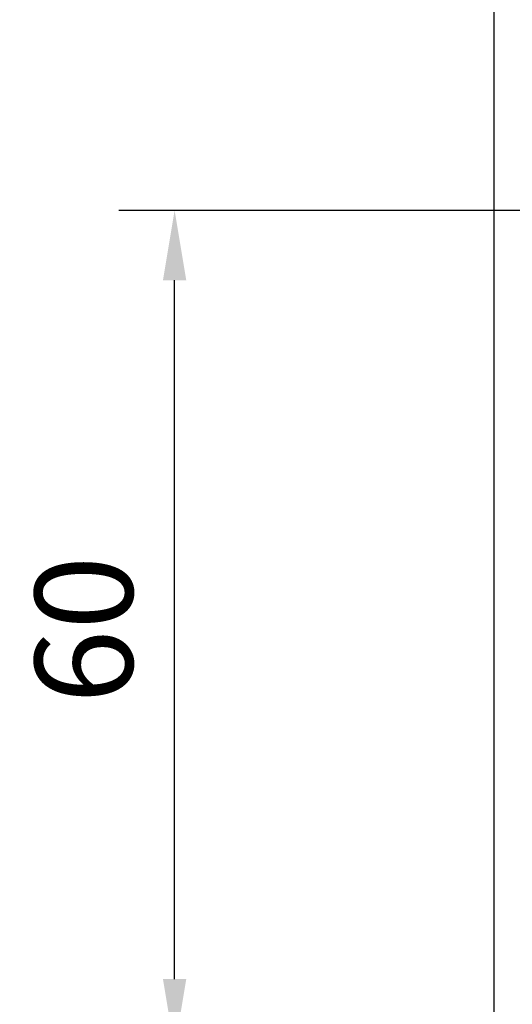
# Model space of a CAD drawing. Units: millimetres. Extents: x 24663 to 26077, y 14856 to 23560.
# Drawn here: x 25033 to 25068, y 15323 to 15393 of the extents above; entities that cross this region are included whole.
import ezdxf

# ---------------------------------------------------------------- set-up
doc = ezdxf.new("R2010")
doc.units = ezdxf.units.MM
doc.layers.add('Duenn', color=7, linetype='Continuous')
doc.layers.add('Mass', color=7, linetype='Continuous')
doc.styles.add('Bemassungstext (DORMA)', font='isocpeur.ttf')
doc.dimstyles.new('DORMA', dxfattribs={"dimtxt": 3.5, "dimasz": 2.5, "dimexe": 2, "dimexo": 0, "dimgap": 1.5, "dimtad": 1, "dimdec": 8, "dimtxsty": 'Bemassungstext (DORMA)', "dimcen": 0.1, "dimclrt": 256, "dimadec": 8, "dimazin": 2, "dimtfac": 1, "dimtdec": 8, "dimtmove": 0, "dimatfit": 3, "dimfxl": 1, "dimtolj": 1, "dimarcsym": 0})
doc.dimstyles.new('DORMA_M', dxfattribs={"dimtxt": 3.5, "dimasz": 2.5, "dimexe": 2, "dimexo": 0, "dimgap": 1.5, "dimtad": 1, "dimdec": 8, "dimtxsty": 'Bemassungstext (DORMA)', "dimcen": 0.1, "dimclrt": 256, "dimadec": 8, "dimazin": 2, "dimtfac": 1, "dimtdec": 8, "dimtmove": 0, "dimatfit": 3, "dimfxl": 1, "dimtolj": 1, "dimarcsym": 0})

# ---------------------------------------------------------------- blocks, each defined once
blk = doc.blocks.new('*D682')
at = {"layer": 'Mass', "color": 0, "lineweight": -2, "transparency": 16777216}
for p, q in [((25069.37771329406, 15379.71539438436), (25039.98830274137, 15379.71539438436)), ((25043.98830274137, 15324.71508280108), (25043.98830274137, 15374.71539438436)), ((25069.37771329406, 15319.71508280108), (25039.98830274137, 15319.71508280108))]:
    blk.add_line(p, q, dxfattribs=at)
at = {"layer": 'Mass', "color": 0, "transparency": 16777216}
for points in [[(25043.15496940804, 15374.71539438436), (25044.82163607471, 15374.71539438436), (25043.98830274137, 15379.71539438436)], [(25043.15496940804, 15324.71508280108), (25044.82163607471, 15324.71508280108), (25043.98830274137, 15319.71508280108)]]:
    blk.add_solid(points, dxfattribs=at)
at = {"layer": 'Mass', "transparency": 16777216, "insert": (25037.48830274137, 15349.71523859271), "char_height": 7, "attachment_point": 5, "rotation": 90, "style": 'Bemassungstext (DORMA)'}
blk.add_mtext('\\A1;60', dxfattribs=at)
blk = doc.blocks.new('*D683')
at = {"layer": 'Mass', "color": 0, "lineweight": -2, "transparency": 16777216}
for p, q in [((25043.98830274135, 15324.7150828023), (25043.98830274135, 15329.7150828023)), ((25069.37771329429, 15319.7150828023), (25039.98830274135, 15319.7150828023)), ((25043.98830274135, 15319.7150828023), (25043.98830274135, 15313.71504084064)), ((25066.82116625137, 15313.71504084064), (25039.98830274135, 15313.71504084064)), ((25043.98830274135, 15308.71504084064), (25043.98830274135, 15303.71504084064))]:
    blk.add_line(p, q, dxfattribs=at)
at = {"layer": 'Mass', "color": 0, "transparency": 16777216}
for points in [[(25043.15496940801, 15324.7150828023), (25044.82163607468, 15324.7150828023), (25043.98830274135, 15319.7150828023)], [(25043.15496940801, 15308.71504084064), (25044.82163607468, 15308.71504084064), (25043.98830274135, 15313.71504084064)]]:
    blk.add_solid(points, dxfattribs=at)
at = {"layer": 'Mass', "transparency": 16777216, "insert": (25037.48830274134, 15316.71506182146), "char_height": 7, "attachment_point": 5, "rotation": 90, "style": 'Bemassungstext (DORMA)'}
blk.add_mtext('\\A1;6', dxfattribs=at)

msp = doc.modelspace()

# ---------------------------------------------------------------- linework, layer by layer
at = {"layer": 'Duenn', "color": 3}
msp.add_line((25066.87917851356, 15313.71533623609), (25066.87917851356, 15463.79311773159), dxfattribs=at)

# ---------------------------------------------------------------- dimensions: what is measured, and where the dimension line sits
at = {"layer": 'Mass'}
dim = msp.add_linear_dim(base=(25043.98830274137, 15379.71539438436), p1=(25069.37771329404, 15319.71508280107), p2=(25069.37771329404, 15379.71539438435), angle=90, dimstyle='DORMA', override={"dimscale": 2, "dimdec": 0}, dxfattribs=at)
dim.commit()
dim.dimension.update_dxf_attribs({"geometry": '*D682', "text_midpoint": (25037.48830274137, 15349.71523859271)})
dim = msp.add_linear_dim(base=(25043.98830274135, 15313.71504084064), p1=(25069.37771329427, 15319.71508280229), p2=(25066.82116625136, 15313.71504084063), angle=90.00000194058413, dimstyle='DORMA_M', override={"dimdec": 0}, dxfattribs=at)
dim.commit()
dim.dimension.update_dxf_attribs({"geometry": '*D683', "text_midpoint": (25043.98830274134, 15316.71506182146), "dimtype": 160})

doc.saveas('drawing.dxf')
